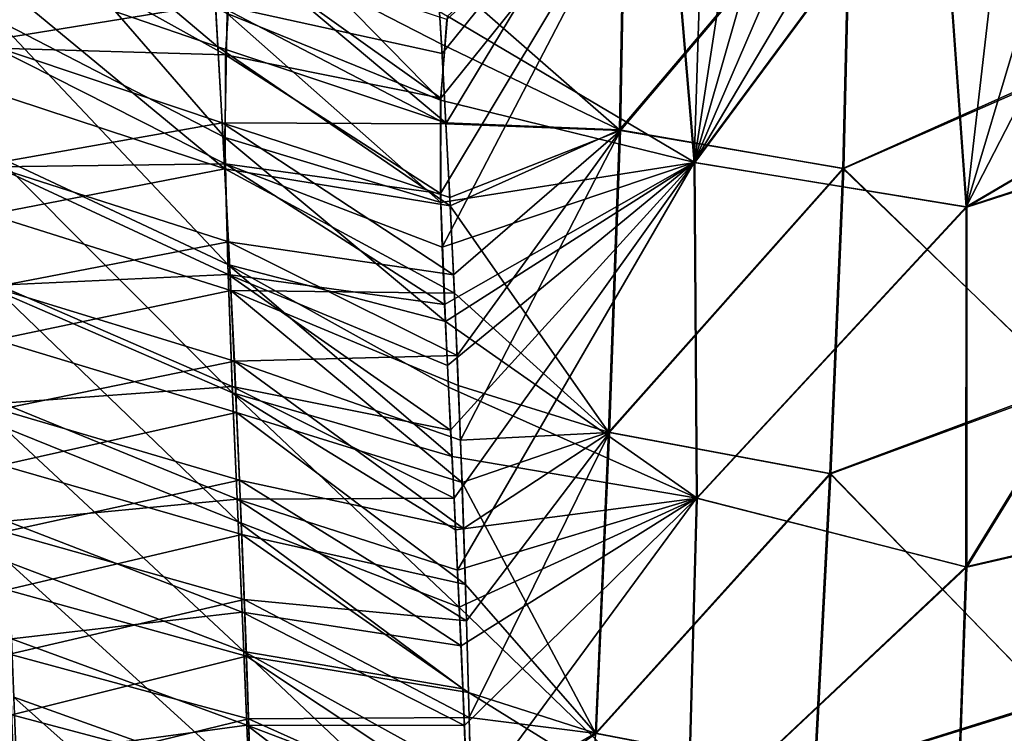
# Model space of a CAD drawing. Units: millimetres. Extents: x -66 to 88, y 0 to 112.
# Drawn here: x -36 to -35, y 17 to 17 of the extents above; entities that cross this region are included whole.
import ezdxf

# ---------------------------------------------------------------- set-up
doc = ezdxf.new("R2010")
doc.units = ezdxf.units.MM
doc.header["$LTSCALE"] = 81.481481
for name, color, linetype in [('1276', 7, 'CONTINUOUS'), ('1278', 7, 'CONTINUOUS'), ('1281', 7, 'CONTINUOUS'), ('1287', 7, 'CONTINUOUS'), ('395', 7, 'CONTINUOUS'), ('397', 7, 'CONTINUOUS'), ('404', 7, 'CONTINUOUS'), ('410', 7, 'CONTINUOUS')]:
    doc.layers.add(name, color=color, linetype=linetype)

msp = doc.modelspace()

# ---------------------------------------------------------------- linework, layer by layer
at = {"layer": '1276', "color": 7, "linetype": 'CONTINUOUS', "true_color": 0xf2c12d}
for points in [[(-35.1873, 17.543, -9.4416), (-35.155, 17.1612, -9.4809), (-35.1426, 17.5475, -9.434), (-35.1873, 17.543, -9.4416)], [(-35.1426, 17.5475, -9.434), (-35.155, 17.1612, -9.4809), (-35.0953, 17.5493, -9.427), (-35.1426, 17.5475, -9.434)], [(-35.0953, 17.5493, -9.427), (-35.155, 17.1612, -9.4809), (-35.0443, 17.5483, -9.4206), (-35.0953, 17.5493, -9.427)], [(-35.0443, 17.5483, -9.4206), (-35.155, 17.1612, -9.4809), (-34.9899, 17.5444, -9.4148), (-35.0443, 17.5483, -9.4206)], [(-35.4349, 17.0671, -9.5887), (-35.1873, 17.543, -9.4416), (-35.4367, 17.1267, -9.5772), (-35.4349, 17.0671, -9.5887)], [(-35.4367, 17.1267, -9.5772), (-35.1873, 17.543, -9.4416), (-35.4366, 17.2328, -9.5553), (-35.4367, 17.1267, -9.5772)], [(-35.4366, 17.2328, -9.5553), (-35.1873, 17.543, -9.4416), (-35.4297, 17.3202, -9.535), (-35.4366, 17.2328, -9.5553)], [(-35.155, 17.1612, -9.4809), (-35.1873, 17.543, -9.4416), (-35.4349, 17.0671, -9.5887), (-35.155, 17.1612, -9.4809)], [(-35.155, 17.1612, -9.4809), (-34.932, 17.5374, -9.4098), (-34.9899, 17.5444, -9.4148), (-35.155, 17.1612, -9.4809)], [(-34.8829, 17.5296, -9.4065), (-34.932, 17.5374, -9.4098), (-35.155, 17.1612, -9.4809), (-34.8829, 17.5296, -9.4065)], [(-34.8529, 17.112, -9.4248), (-34.8829, 17.5296, -9.4065), (-35.155, 17.1612, -9.4809), (-34.8529, 17.112, -9.4248)], [(-34.8829, 17.5296, -9.4065), (-34.8529, 17.112, -9.4248), (-34.8065, 17.5139, -9.4027), (-34.8829, 17.5296, -9.4065)], [(-34.8065, 17.5139, -9.4027), (-34.8529, 17.112, -9.4248), (-34.7381, 17.4965, -9.4007), (-34.8065, 17.5139, -9.4027)], [(-34.8529, 17.112, -9.4248), (-34.6661, 17.4749, -9.4), (-34.7381, 17.4965, -9.4007), (-34.8529, 17.112, -9.4248)], [(-34.573, 17.2766, -9.4), (-34.6661, 17.4749, -9.4), (-34.8529, 17.112, -9.4248), (-34.573, 17.2766, -9.4)], [(-34.546, 17.2127, -9.4), (-34.573, 17.2766, -9.4), (-34.8529, 17.112, -9.4248), (-34.546, 17.2127, -9.4)], [(-34.5393, 16.7852, -9.4046), (-34.546, 17.2127, -9.4), (-34.853, 16.7118, -9.451), (-34.5393, 16.7852, -9.4046)], [(-34.853, 16.7118, -9.451), (-34.546, 17.2127, -9.4), (-34.8529, 17.112, -9.4248), (-34.853, 16.7118, -9.451)], [(-35.4323, 17.0033, -9.6006), (-35.155, 17.1612, -9.4809), (-35.4349, 17.0671, -9.5887), (-35.4323, 17.0033, -9.6006)], [(-35.4291, 16.9356, -9.6127), (-35.155, 17.1612, -9.4809), (-35.4323, 17.0033, -9.6006), (-35.4291, 16.9356, -9.6127)], [(-35.4255, 16.8638, -9.6252), (-35.155, 17.1612, -9.4809), (-35.4291, 16.9356, -9.6127), (-35.4255, 16.8638, -9.6252)], [(-35.4217, 16.788, -9.638), (-35.155, 17.1612, -9.4809), (-35.4255, 16.8638, -9.6252), (-35.4217, 16.788, -9.638)], [(-35.4179, 16.708, -9.6511), (-35.155, 17.1612, -9.4809), (-35.4217, 16.788, -9.638), (-35.4179, 16.708, -9.6511)], [(-35.1523, 16.7883, -9.5268), (-35.155, 17.1612, -9.4809), (-35.4179, 16.708, -9.6511), (-35.1523, 16.7883, -9.5268)], [(-35.1523, 16.7883, -9.5268), (-34.8529, 17.112, -9.4248), (-35.155, 17.1612, -9.4809), (-35.1523, 16.7883, -9.5268)], [(-34.853, 16.7118, -9.451), (-34.8529, 17.112, -9.4248), (-35.1523, 16.7883, -9.5268), (-34.853, 16.7118, -9.451)], [(-35.414, 16.6238, -9.6645), (-35.1523, 16.7883, -9.5268), (-35.4179, 16.708, -9.6511), (-35.414, 16.6238, -9.6645)], [(-35.4103, 16.5353, -9.6781), (-35.1523, 16.7883, -9.5268), (-35.414, 16.6238, -9.6645), (-35.4103, 16.5353, -9.6781)], [(-35.4066, 16.4425, -9.692), (-35.1523, 16.7883, -9.5268), (-35.4103, 16.5353, -9.6781), (-35.4066, 16.4425, -9.692)], [(-35.1624, 16.4207, -9.5751), (-35.1523, 16.7883, -9.5268), (-35.4066, 16.4425, -9.692), (-35.1624, 16.4207, -9.5751)], [(-35.1624, 16.4207, -9.5751), (-34.853, 16.7118, -9.451), (-35.1523, 16.7883, -9.5268), (-35.1624, 16.4207, -9.5751)], [(-34.5507, 16.3774, -9.4159), (-34.5393, 16.7852, -9.4046), (-34.8666, 16.3223, -9.4812), (-34.5507, 16.3774, -9.4159)], [(-34.8666, 16.3223, -9.4812), (-34.5393, 16.7852, -9.4046), (-34.853, 16.7118, -9.451), (-34.8666, 16.3223, -9.4812)], [(-34.8666, 16.3223, -9.4812), (-34.853, 16.7118, -9.451), (-35.1624, 16.4207, -9.5751), (-34.8666, 16.3223, -9.4812)]]:
    msp.add_3dface(points, dxfattribs=at)
at = {"layer": '1278', "color": 7, "linetype": 'CONTINUOUS', "true_color": 0xf2c12d}
for points in [[(-35.1863, 17.5431, 9.4414), (-35.1541, 17.1612, 9.4807), (-35.429, 17.324, 9.534), (-35.1863, 17.5431, 9.4414)], [(-35.1863, 17.5431, 9.4414), (-34.882, 17.5294, 9.4064), (-35.1541, 17.1612, 9.4807), (-35.1863, 17.5431, 9.4414)], [(-34.882, 17.5294, 9.4064), (-34.852, 17.1118, 9.4247), (-35.1541, 17.1612, 9.4807), (-34.882, 17.5294, 9.4064)], [(-34.6661, 17.4749, 9.4), (-34.5729, 17.2764, 9.4), (-34.882, 17.5294, 9.4064), (-34.6661, 17.4749, 9.4)], [(-34.882, 17.5294, 9.4064), (-34.5729, 17.2764, 9.4), (-34.852, 17.1118, 9.4247), (-34.882, 17.5294, 9.4064)], [(-35.429, 17.324, 9.534), (-35.1541, 17.1612, 9.4807), (-35.4367, 17.2306, 9.5558), (-35.429, 17.324, 9.534)], [(-34.5729, 17.2764, 9.4), (-34.5449, 17.2101, 9.4), (-34.852, 17.1118, 9.4247), (-34.5729, 17.2764, 9.4)], [(-35.4367, 17.2306, 9.5558), (-35.1541, 17.1612, 9.4807), (-35.4364, 17.1167, 9.5792), (-35.4367, 17.2306, 9.5558)], [(-34.5449, 17.2101, 9.4), (-34.5384, 16.7829, 9.4046), (-34.8521, 16.7115, 9.4508), (-34.5449, 17.2101, 9.4)], [(-34.852, 17.1118, 9.4247), (-34.5449, 17.2101, 9.4), (-34.8521, 16.7115, 9.4508), (-34.852, 17.1118, 9.4247)], [(-35.4364, 17.1167, 9.5792), (-35.1541, 17.1612, 9.4807), (-35.4314, 16.9844, 9.604), (-35.4364, 17.1167, 9.5792)], [(-35.1541, 17.1612, 9.4807), (-35.1515, 16.7883, 9.5265), (-35.4314, 16.9844, 9.604), (-35.1541, 17.1612, 9.4807)], [(-35.1541, 17.1612, 9.4807), (-34.852, 17.1118, 9.4247), (-35.1515, 16.7883, 9.5265), (-35.1541, 17.1612, 9.4807)], [(-34.852, 17.1118, 9.4247), (-34.8521, 16.7115, 9.4508), (-35.1515, 16.7883, 9.5265), (-34.852, 17.1118, 9.4247)], [(-35.4314, 16.9844, 9.604), (-35.1515, 16.7883, 9.5265), (-35.4279, 16.9116, 9.6169), (-35.4314, 16.9844, 9.604)], [(-35.4279, 16.9116, 9.6169), (-35.1515, 16.7883, 9.5265), (-35.424, 16.8344, 9.6302), (-35.4279, 16.9116, 9.6169)], [(-35.424, 16.8344, 9.6302), (-35.1515, 16.7883, 9.5265), (-35.42, 16.7528, 9.6438), (-35.424, 16.8344, 9.6302)], [(-35.42, 16.7528, 9.6438), (-35.1515, 16.7883, 9.5265), (-35.4159, 16.6668, 9.6577), (-35.42, 16.7528, 9.6438)], [(-35.1515, 16.7883, 9.5265), (-35.1615, 16.4206, 9.5747), (-35.4159, 16.6668, 9.6577), (-35.1515, 16.7883, 9.5265)], [(-35.1515, 16.7883, 9.5265), (-34.8521, 16.7115, 9.4508), (-35.1615, 16.4206, 9.5747), (-35.1515, 16.7883, 9.5265)], [(-34.5384, 16.7829, 9.4046), (-34.5498, 16.3755, 9.4159), (-34.8657, 16.3221, 9.4809), (-34.5384, 16.7829, 9.4046)], [(-34.8521, 16.7115, 9.4508), (-34.5384, 16.7829, 9.4046), (-34.8657, 16.3221, 9.4809), (-34.8521, 16.7115, 9.4508)], [(-34.8521, 16.7115, 9.4508), (-34.8657, 16.3221, 9.4809), (-35.1615, 16.4206, 9.5747), (-34.8521, 16.7115, 9.4508)], [(-35.4159, 16.6668, 9.6577), (-35.1615, 16.4206, 9.5747), (-35.4119, 16.5762, 9.6719), (-35.4159, 16.6668, 9.6577)], [(-35.4119, 16.5762, 9.6719), (-35.1615, 16.4206, 9.5747), (-35.4081, 16.4808, 9.6863), (-35.4119, 16.5762, 9.6719)]]:
    msp.add_3dface(points, dxfattribs=at)
at = {"layer": '1281', "color": 7, "linetype": 'CONTINUOUS', "true_color": 0xf2c12d}
for points in [[(-35.9297, 17.32, 9.6526), (-35.9203, 17.4708, 9.5984), (-35.6763, 17.1892, 9.6412), (-35.9297, 17.32, 9.6526)], [(-35.6763, 17.1892, 9.6412), (-35.9203, 17.4708, 9.5984), (-35.6737, 17.3271, 9.6021), (-35.6763, 17.1892, 9.6412)], [(-35.4367, 17.2306, 9.5558), (-35.6737, 17.3271, 9.6021), (-35.6597, 17.4586, 9.5609), (-35.4367, 17.2306, 9.5558)], [(-35.429, 17.324, 9.534), (-35.4367, 17.2306, 9.5558), (-35.6597, 17.4586, 9.5609), (-35.429, 17.324, 9.534)], [(-35.4364, 17.1167, 9.5792), (-35.6763, 17.1892, 9.6412), (-35.6737, 17.3271, 9.6021), (-35.4364, 17.1167, 9.5792)], [(-35.4367, 17.2306, 9.5558), (-35.4364, 17.1167, 9.5792), (-35.6737, 17.3271, 9.6021), (-35.4367, 17.2306, 9.5558)], [(-35.9307, 17.1689, 9.7028), (-35.9297, 17.32, 9.6526), (-35.6732, 17.0481, 9.678), (-35.9307, 17.1689, 9.7028)], [(-35.6732, 17.0481, 9.678), (-35.9297, 17.32, 9.6526), (-35.6763, 17.1892, 9.6412), (-35.6732, 17.0481, 9.678)], [(-35.4364, 17.1167, 9.5792), (-35.4314, 16.9844, 9.604), (-35.6763, 17.1892, 9.6412), (-35.4364, 17.1167, 9.5792)], [(-35.4314, 16.9844, 9.604), (-35.6732, 17.0481, 9.678), (-35.6763, 17.1892, 9.6412), (-35.4314, 16.9844, 9.604)], [(-35.9275, 17.0179, 9.7493), (-35.9307, 17.1689, 9.7028), (-35.6677, 16.9054, 9.7126), (-35.9275, 17.0179, 9.7493)], [(-35.6677, 16.9054, 9.7126), (-35.9307, 17.1689, 9.7028), (-35.6732, 17.0481, 9.678), (-35.6677, 16.9054, 9.7126)], [(-35.4314, 16.9844, 9.604), (-35.4279, 16.9116, 9.6169), (-35.6732, 17.0481, 9.678), (-35.4314, 16.9844, 9.604)], [(-35.4279, 16.9116, 9.6169), (-35.424, 16.8344, 9.6302), (-35.6732, 17.0481, 9.678), (-35.4279, 16.9116, 9.6169)], [(-35.424, 16.8344, 9.6302), (-35.6677, 16.9054, 9.7126), (-35.6732, 17.0481, 9.678), (-35.424, 16.8344, 9.6302)], [(-35.9225, 16.8674, 9.7926), (-35.9275, 17.0179, 9.7493), (-35.6615, 16.7619, 9.7451), (-35.9225, 16.8674, 9.7926)], [(-35.6615, 16.7619, 9.7451), (-35.9275, 17.0179, 9.7493), (-35.6677, 16.9054, 9.7126), (-35.6615, 16.7619, 9.7451)], [(-35.424, 16.8344, 9.6302), (-35.42, 16.7528, 9.6438), (-35.6677, 16.9054, 9.7126), (-35.424, 16.8344, 9.6302)], [(-35.42, 16.7528, 9.6438), (-35.4159, 16.6668, 9.6577), (-35.6677, 16.9054, 9.7126), (-35.42, 16.7528, 9.6438)], [(-35.4159, 16.6668, 9.6577), (-35.6615, 16.7619, 9.7451), (-35.6677, 16.9054, 9.7126), (-35.4159, 16.6668, 9.6577)], [(-35.9167, 16.7171, 9.8329), (-35.9225, 16.8674, 9.7926), (-35.6553, 16.6178, 9.7757), (-35.9167, 16.7171, 9.8329)], [(-35.6553, 16.6178, 9.7757), (-35.9225, 16.8674, 9.7926), (-35.6615, 16.7619, 9.7451), (-35.6553, 16.6178, 9.7757)], [(-35.4159, 16.6668, 9.6577), (-35.4119, 16.5762, 9.6719), (-35.6615, 16.7619, 9.7451), (-35.4159, 16.6668, 9.6577)], [(-35.4119, 16.5762, 9.6719), (-35.6553, 16.6178, 9.7757), (-35.6615, 16.7619, 9.7451), (-35.4119, 16.5762, 9.6719)], [(-35.9108, 16.567, 9.8705), (-35.9167, 16.7171, 9.8329), (-35.6493, 16.4733, 9.8046), (-35.9108, 16.567, 9.8705)], [(-35.6493, 16.4733, 9.8046), (-35.9167, 16.7171, 9.8329), (-35.6553, 16.6178, 9.7757), (-35.6493, 16.4733, 9.8046)], [(-35.4119, 16.5762, 9.6719), (-35.4081, 16.4808, 9.6863), (-35.6553, 16.6178, 9.7757), (-35.4119, 16.5762, 9.6719)], [(-35.4081, 16.4808, 9.6863), (-35.4044, 16.3806, 9.701), (-35.6553, 16.6178, 9.7757), (-35.4081, 16.4808, 9.6863)], [(-35.4044, 16.3806, 9.701), (-35.6493, 16.4733, 9.8046), (-35.6553, 16.6178, 9.7757), (-35.4044, 16.3806, 9.701)], [(-35.905, 16.4171, 9.9056), (-35.9108, 16.567, 9.8705), (-35.6439, 16.3286, 9.8318), (-35.905, 16.4171, 9.9056)], [(-35.6439, 16.3286, 9.8318), (-35.9108, 16.567, 9.8705), (-35.6493, 16.4733, 9.8046), (-35.6439, 16.3286, 9.8318)]]:
    msp.add_3dface(points, dxfattribs=at)
at = {"layer": '1287', "color": 7, "linetype": 'CONTINUOUS', "true_color": 0xf2c12d}
for points in [[(-35.9248, 17.4202, -9.6171), (-35.9304, 17.2885, -9.6634), (-35.6755, 17.2812, -9.6155), (-35.9248, 17.4202, -9.6171)], [(-35.6682, 17.3987, -9.5802), (-35.9248, 17.4202, -9.6171), (-35.6755, 17.2812, -9.6155), (-35.6682, 17.3987, -9.5802)], [(-35.4366, 17.2328, -9.5553), (-35.6682, 17.3987, -9.5802), (-35.6755, 17.2812, -9.6155), (-35.4366, 17.2328, -9.5553)], [(-35.4366, 17.2328, -9.5553), (-35.4297, 17.3202, -9.535), (-35.6682, 17.3987, -9.5802), (-35.4366, 17.2328, -9.5553)], [(-35.9304, 17.2885, -9.6634), (-35.9305, 17.1567, -9.7067), (-35.6759, 17.16, -9.6491), (-35.9304, 17.2885, -9.6634)], [(-35.6755, 17.2812, -9.6155), (-35.9304, 17.2885, -9.6634), (-35.6759, 17.16, -9.6491), (-35.6755, 17.2812, -9.6155)], [(-35.4367, 17.1267, -9.5772), (-35.6755, 17.2812, -9.6155), (-35.6759, 17.16, -9.6491), (-35.4367, 17.1267, -9.5772)], [(-35.4367, 17.1267, -9.5772), (-35.4366, 17.2328, -9.5553), (-35.6755, 17.2812, -9.6155), (-35.4367, 17.1267, -9.5772)], [(-35.6759, 17.16, -9.6491), (-35.9305, 17.1567, -9.7067), (-35.6728, 17.0367, -9.6809), (-35.6759, 17.16, -9.6491)], [(-35.9305, 17.1567, -9.7067), (-35.9277, 17.0251, -9.7472), (-35.6728, 17.0367, -9.6809), (-35.9305, 17.1567, -9.7067)], [(-35.4323, 17.0033, -9.6006), (-35.4349, 17.0671, -9.5887), (-35.6759, 17.16, -9.6491), (-35.4323, 17.0033, -9.6006)], [(-35.4323, 17.0033, -9.6006), (-35.6759, 17.16, -9.6491), (-35.6728, 17.0367, -9.6809), (-35.4323, 17.0033, -9.6006)], [(-35.4349, 17.0671, -9.5887), (-35.4367, 17.1267, -9.5772), (-35.6759, 17.16, -9.6491), (-35.4349, 17.0671, -9.5887)], [(-35.6728, 17.0367, -9.6809), (-35.9277, 17.0251, -9.7472), (-35.6681, 16.9123, -9.711), (-35.6728, 17.0367, -9.6809)], [(-35.4255, 16.8638, -9.6252), (-35.4291, 16.9356, -9.6127), (-35.6728, 17.0367, -9.6809), (-35.4255, 16.8638, -9.6252)], [(-35.4255, 16.8638, -9.6252), (-35.6728, 17.0367, -9.6809), (-35.6681, 16.9123, -9.711), (-35.4255, 16.8638, -9.6252)], [(-35.4291, 16.9356, -9.6127), (-35.4323, 17.0033, -9.6006), (-35.6728, 17.0367, -9.6809), (-35.4291, 16.9356, -9.6127)], [(-35.9277, 17.0251, -9.7472), (-35.9234, 16.8937, -9.7852), (-35.6681, 16.9123, -9.711), (-35.9277, 17.0251, -9.7472)], [(-35.6681, 16.9123, -9.711), (-35.9234, 16.8937, -9.7852), (-35.6626, 16.7871, -9.7395), (-35.6681, 16.9123, -9.711)], [(-35.4217, 16.788, -9.638), (-35.4255, 16.8638, -9.6252), (-35.6681, 16.9123, -9.711), (-35.4217, 16.788, -9.638)], [(-35.4217, 16.788, -9.638), (-35.6681, 16.9123, -9.711), (-35.6626, 16.7871, -9.7395), (-35.4217, 16.788, -9.638)], [(-35.9234, 16.8937, -9.7852), (-35.9185, 16.7626, -9.8209), (-35.6626, 16.7871, -9.7395), (-35.9234, 16.8937, -9.7852)], [(-35.6626, 16.7871, -9.7395), (-35.9185, 16.7626, -9.8209), (-35.6571, 16.6615, -9.7666), (-35.6626, 16.7871, -9.7395)], [(-35.4179, 16.708, -9.6511), (-35.4217, 16.788, -9.638), (-35.6626, 16.7871, -9.7395), (-35.4179, 16.708, -9.6511)], [(-35.414, 16.6238, -9.6645), (-35.4179, 16.708, -9.6511), (-35.6626, 16.7871, -9.7395), (-35.414, 16.6238, -9.6645)], [(-35.414, 16.6238, -9.6645), (-35.6626, 16.7871, -9.7395), (-35.6571, 16.6615, -9.7666), (-35.414, 16.6238, -9.6645)], [(-35.9185, 16.7626, -9.8209), (-35.9133, 16.6317, -9.8546), (-35.6571, 16.6615, -9.7666), (-35.9185, 16.7626, -9.8209)], [(-35.6571, 16.6615, -9.7666), (-35.9133, 16.6317, -9.8546), (-35.6518, 16.5356, -9.7923), (-35.6571, 16.6615, -9.7666)], [(-35.4103, 16.5353, -9.6781), (-35.414, 16.6238, -9.6645), (-35.6571, 16.6615, -9.7666), (-35.4103, 16.5353, -9.6781)], [(-35.4103, 16.5353, -9.6781), (-35.6571, 16.6615, -9.7666), (-35.6518, 16.5356, -9.7923), (-35.4103, 16.5353, -9.6781)], [(-35.9133, 16.6317, -9.8546), (-35.9082, 16.5009, -9.8863), (-35.6518, 16.5356, -9.7923), (-35.9133, 16.6317, -9.8546)], [(-35.6518, 16.5356, -9.7923), (-35.9082, 16.5009, -9.8863), (-35.6469, 16.4095, -9.8168), (-35.6518, 16.5356, -9.7923)], [(-35.4032, 16.345, -9.7061), (-35.4066, 16.4425, -9.692), (-35.6518, 16.5356, -9.7923), (-35.4032, 16.345, -9.7061)], [(-35.4032, 16.345, -9.7061), (-35.6518, 16.5356, -9.7923), (-35.6469, 16.4095, -9.8168), (-35.4032, 16.345, -9.7061)], [(-35.4066, 16.4425, -9.692), (-35.4103, 16.5353, -9.6781), (-35.6518, 16.5356, -9.7923), (-35.4066, 16.4425, -9.692)]]:
    msp.add_3dface(points, dxfattribs=at)
at = {"layer": '395', "color": 7, "linetype": 'CONTINUOUS', "true_color": 0xf2c12d}
for points in [[(-34.7265, 17.2724, -12.4163), (-34.9815, 17.4999, -12.4461), (-34.7227, 17.6408, -12.4046), (-34.7265, 17.2724, -12.4163)], [(-35.2315, 17.5364, -12.508), (-35.2379, 17.1975, -12.5525), (-35.4408, 17.3757, -12.6145), (-35.2315, 17.5364, -12.508)], [(-35.2315, 17.5364, -12.508), (-34.9815, 17.4999, -12.4461), (-35.2379, 17.1975, -12.5525), (-35.2315, 17.5364, -12.508)], [(-34.9815, 17.4999, -12.4461), (-34.9897, 17.1548, -12.4744), (-35.2379, 17.1975, -12.5525), (-34.9815, 17.4999, -12.4461)], [(-34.9897, 17.1548, -12.4744), (-34.9815, 17.4999, -12.4461), (-34.7265, 17.2724, -12.4163), (-34.9897, 17.1548, -12.4744)], [(-35.4408, 17.3757, -12.6145), (-35.2379, 17.1975, -12.5525), (-35.4357, 17.2929, -12.6264), (-35.4408, 17.3757, -12.6145)], [(-35.4357, 17.2929, -12.6264), (-35.2379, 17.1975, -12.5525), (-35.4308, 17.2054, -12.6387), (-35.4357, 17.2929, -12.6264)], [(-34.7401, 16.9142, -12.4326), (-34.9897, 17.1548, -12.4744), (-34.7265, 17.2724, -12.4163), (-34.7401, 16.9142, -12.4326)], [(-35.4308, 17.2054, -12.6387), (-35.2379, 17.1975, -12.5525), (-35.426, 17.1132, -12.6513), (-35.4308, 17.2054, -12.6387)], [(-35.2379, 17.1975, -12.5525), (-35.2501, 16.8616, -12.598), (-35.426, 17.1132, -12.6513), (-35.2379, 17.1975, -12.5525)], [(-35.2379, 17.1975, -12.5525), (-34.9897, 17.1548, -12.4744), (-35.2501, 16.8616, -12.598), (-35.2379, 17.1975, -12.5525)], [(-34.9897, 17.1548, -12.4744), (-35.0042, 16.8157, -12.5049), (-35.2501, 16.8616, -12.598), (-34.9897, 17.1548, -12.4744)], [(-35.0042, 16.8157, -12.5049), (-34.9897, 17.1548, -12.4744), (-34.7401, 16.9142, -12.4326), (-35.0042, 16.8157, -12.5049)], [(-35.426, 17.1132, -12.6513), (-35.2501, 16.8616, -12.598), (-35.4214, 17.0159, -12.6643), (-35.426, 17.1132, -12.6513)], [(-35.4214, 17.0159, -12.6643), (-35.2501, 16.8616, -12.598), (-35.417, 16.9136, -12.6775), (-35.4214, 17.0159, -12.6643)], [(-35.417, 16.9136, -12.6775), (-35.2501, 16.8616, -12.598), (-35.4129, 16.8057, -12.6911), (-35.417, 16.9136, -12.6775)], [(-34.7586, 16.563, -12.4516), (-35.0042, 16.8157, -12.5049), (-34.7401, 16.9142, -12.4326), (-34.7586, 16.563, -12.4516)], [(-35.2501, 16.8616, -12.598), (-35.2647, 16.5269, -12.6427), (-35.4129, 16.8057, -12.6911), (-35.2501, 16.8616, -12.598)], [(-35.2501, 16.8616, -12.598), (-35.0042, 16.8157, -12.5049), (-35.2647, 16.5269, -12.6427), (-35.2501, 16.8616, -12.598)], [(-35.0042, 16.8157, -12.5049), (-35.0216, 16.4802, -12.5361), (-35.2647, 16.5269, -12.6427), (-35.0042, 16.8157, -12.5049)], [(-35.0216, 16.4802, -12.5361), (-35.0042, 16.8157, -12.5049), (-34.7586, 16.563, -12.4516), (-35.0216, 16.4802, -12.5361)], [(-35.4129, 16.8057, -12.6911), (-35.2647, 16.5269, -12.6427), (-35.4091, 16.692, -12.705), (-35.4129, 16.8057, -12.6911)], [(-35.4091, 16.692, -12.705), (-35.2647, 16.5269, -12.6427), (-35.4056, 16.5722, -12.7191), (-35.4091, 16.692, -12.705)], [(-35.4056, 16.5722, -12.7191), (-35.2647, 16.5269, -12.6427), (-35.4025, 16.4461, -12.7334), (-35.4056, 16.5722, -12.7191)], [(-34.779, 16.2164, -12.4717), (-35.0216, 16.4802, -12.5361), (-34.7586, 16.563, -12.4516), (-34.779, 16.2164, -12.4717)], [(-35.2647, 16.5269, -12.6427), (-35.28, 16.1927, -12.6853), (-35.4025, 16.4461, -12.7334), (-35.2647, 16.5269, -12.6427)], [(-35.2647, 16.5269, -12.6427), (-35.0216, 16.4802, -12.5361), (-35.28, 16.1927, -12.6853), (-35.2647, 16.5269, -12.6427)]]:
    msp.add_3dface(points, dxfattribs=at)
at = {"layer": '397', "color": 7, "linetype": 'CONTINUOUS', "true_color": 0xf2c12d}
for points in [[(-34.7216, 17.6385, 12.4046), (-34.9805, 17.4996, 12.4459), (-34.7255, 17.2704, 12.4163), (-34.7216, 17.6385, 12.4046)], [(-35.4396, 17.3574, 12.6172), (-35.4351, 17.2827, 12.6278), (-35.2306, 17.536, 12.5077), (-35.4396, 17.3574, 12.6172)], [(-35.4351, 17.2827, 12.6278), (-35.4307, 17.2043, 12.6388), (-35.2306, 17.536, 12.5077), (-35.4351, 17.2827, 12.6278)], [(-35.2306, 17.536, 12.5077), (-35.4307, 17.2043, 12.6388), (-35.237, 17.1971, 12.5522), (-35.2306, 17.536, 12.5077)], [(-35.2306, 17.536, 12.5077), (-35.237, 17.1971, 12.5522), (-34.9805, 17.4996, 12.4459), (-35.2306, 17.536, 12.5077)], [(-34.9805, 17.4996, 12.4459), (-35.237, 17.1971, 12.5522), (-34.9887, 17.1545, 12.4741), (-34.9805, 17.4996, 12.4459)], [(-34.9805, 17.4996, 12.4459), (-34.9887, 17.1545, 12.4741), (-34.7255, 17.2704, 12.4163), (-34.9805, 17.4996, 12.4459)], [(-34.7255, 17.2704, 12.4163), (-34.9887, 17.1545, 12.4741), (-34.7392, 16.9124, 12.4325), (-34.7255, 17.2704, 12.4163)], [(-35.4307, 17.2043, 12.6388), (-35.4264, 17.1223, 12.6501), (-35.237, 17.1971, 12.5522), (-35.4307, 17.2043, 12.6388)], [(-35.4264, 17.1223, 12.6501), (-35.4223, 17.0364, 12.6616), (-35.237, 17.1971, 12.5522), (-35.4264, 17.1223, 12.6501)], [(-35.4223, 17.0364, 12.6616), (-35.4184, 16.9466, 12.6733), (-35.237, 17.1971, 12.5522), (-35.4223, 17.0364, 12.6616)], [(-35.4184, 16.9466, 12.6733), (-35.4146, 16.8527, 12.6853), (-35.237, 17.1971, 12.5522), (-35.4184, 16.9466, 12.6733)], [(-35.237, 17.1971, 12.5522), (-35.4146, 16.8527, 12.6853), (-35.2492, 16.8612, 12.5976), (-35.237, 17.1971, 12.5522)], [(-35.237, 17.1971, 12.5522), (-35.2492, 16.8612, 12.5976), (-34.9887, 17.1545, 12.4741), (-35.237, 17.1971, 12.5522)], [(-34.9887, 17.1545, 12.4741), (-35.2492, 16.8612, 12.5976), (-35.0032, 16.8153, 12.5046), (-34.9887, 17.1545, 12.4741)], [(-34.9887, 17.1545, 12.4741), (-35.0032, 16.8153, 12.5046), (-34.7392, 16.9124, 12.4325), (-34.9887, 17.1545, 12.4741)], [(-34.7392, 16.9124, 12.4325), (-35.0032, 16.8153, 12.5046), (-34.7576, 16.5614, 12.4514), (-34.7392, 16.9124, 12.4325)], [(-35.4146, 16.8527, 12.6853), (-35.4111, 16.7545, 12.6974), (-35.2492, 16.8612, 12.5976), (-35.4146, 16.8527, 12.6853)], [(-35.4111, 16.7545, 12.6974), (-35.4079, 16.6517, 12.7098), (-35.2492, 16.8612, 12.5976), (-35.4111, 16.7545, 12.6974)], [(-35.4079, 16.6517, 12.7098), (-35.4049, 16.5442, 12.7223), (-35.2492, 16.8612, 12.5976), (-35.4079, 16.6517, 12.7098)], [(-35.2492, 16.8612, 12.5976), (-35.4049, 16.5442, 12.7223), (-35.2638, 16.5265, 12.6422), (-35.2492, 16.8612, 12.5976)], [(-35.2492, 16.8612, 12.5976), (-35.2638, 16.5265, 12.6422), (-35.0032, 16.8153, 12.5046), (-35.2492, 16.8612, 12.5976)], [(-35.0032, 16.8153, 12.5046), (-35.2638, 16.5265, 12.6422), (-35.0207, 16.4799, 12.5358), (-35.0032, 16.8153, 12.5046)], [(-35.0032, 16.8153, 12.5046), (-35.0207, 16.4799, 12.5358), (-34.7576, 16.5614, 12.4514), (-35.0032, 16.8153, 12.5046)], [(-34.7576, 16.5614, 12.4514), (-35.0207, 16.4799, 12.5358), (-34.778, 16.215, 12.4715), (-34.7576, 16.5614, 12.4514)], [(-35.4049, 16.5442, 12.7223), (-35.4022, 16.4318, 12.735), (-35.2638, 16.5265, 12.6422), (-35.4049, 16.5442, 12.7223)]]:
    msp.add_3dface(points, dxfattribs=at)
at = {"layer": '404', "color": 7, "linetype": 'CONTINUOUS', "true_color": 0xf2c12d}
for points in [[(-35.9528, 17.3827, -12.784), (-35.9606, 17.5229, -12.7488), (-35.684, 17.2898, -12.7316), (-35.9528, 17.3827, -12.784)], [(-35.684, 17.2898, -12.7316), (-35.9606, 17.5229, -12.7488), (-35.6921, 17.425, -12.705), (-35.684, 17.2898, -12.7316)], [(-35.4408, 17.3757, -12.6145), (-35.4357, 17.2929, -12.6264), (-35.6921, 17.425, -12.705), (-35.4408, 17.3757, -12.6145)], [(-35.4357, 17.2929, -12.6264), (-35.4308, 17.2054, -12.6387), (-35.6921, 17.425, -12.705), (-35.4357, 17.2929, -12.6264)], [(-35.4308, 17.2054, -12.6387), (-35.684, 17.2898, -12.7316), (-35.6921, 17.425, -12.705), (-35.4308, 17.2054, -12.6387)], [(-35.9451, 17.2429, -12.8171), (-35.9528, 17.3827, -12.784), (-35.6765, 17.1544, -12.7569), (-35.9451, 17.2429, -12.8171)], [(-35.6765, 17.1544, -12.7569), (-35.9528, 17.3827, -12.784), (-35.684, 17.2898, -12.7316), (-35.6765, 17.1544, -12.7569)], [(-35.4308, 17.2054, -12.6387), (-35.426, 17.1132, -12.6513), (-35.684, 17.2898, -12.7316), (-35.4308, 17.2054, -12.6387)], [(-35.426, 17.1132, -12.6513), (-35.6765, 17.1544, -12.7569), (-35.684, 17.2898, -12.7316), (-35.426, 17.1132, -12.6513)], [(-35.9378, 17.1034, -12.8484), (-35.9451, 17.2429, -12.8171), (-35.6765, 17.1544, -12.7569), (-35.9378, 17.1034, -12.8484)], [(-35.6696, 17.0189, -12.7809), (-35.9378, 17.1034, -12.8484), (-35.6765, 17.1544, -12.7569), (-35.6696, 17.0189, -12.7809)], [(-35.426, 17.1132, -12.6513), (-35.4214, 17.0159, -12.6643), (-35.6765, 17.1544, -12.7569), (-35.426, 17.1132, -12.6513)], [(-35.4214, 17.0159, -12.6643), (-35.6696, 17.0189, -12.7809), (-35.6765, 17.1544, -12.7569), (-35.4214, 17.0159, -12.6643)], [(-35.9309, 16.9641, -12.878), (-35.9378, 17.1034, -12.8484), (-35.6696, 17.0189, -12.7809), (-35.9309, 16.9641, -12.878)], [(-35.6633, 16.8834, -12.8039), (-35.9309, 16.9641, -12.878), (-35.6696, 17.0189, -12.7809), (-35.6633, 16.8834, -12.8039)], [(-35.4214, 17.0159, -12.6643), (-35.417, 16.9136, -12.6775), (-35.6696, 17.0189, -12.7809), (-35.4214, 17.0159, -12.6643)], [(-35.417, 16.9136, -12.6775), (-35.4129, 16.8057, -12.6911), (-35.6696, 17.0189, -12.7809), (-35.417, 16.9136, -12.6775)], [(-35.4129, 16.8057, -12.6911), (-35.6633, 16.8834, -12.8039), (-35.6696, 17.0189, -12.7809), (-35.4129, 16.8057, -12.6911)], [(-35.9245, 16.825, -12.906), (-35.9309, 16.9641, -12.878), (-35.6633, 16.8834, -12.8039), (-35.9245, 16.825, -12.906)], [(-35.6576, 16.7479, -12.8257), (-35.9245, 16.825, -12.906), (-35.6633, 16.8834, -12.8039), (-35.6576, 16.7479, -12.8257)], [(-35.4129, 16.8057, -12.6911), (-35.4091, 16.692, -12.705), (-35.6633, 16.8834, -12.8039), (-35.4129, 16.8057, -12.6911)], [(-35.4091, 16.692, -12.705), (-35.6576, 16.7479, -12.8257), (-35.6633, 16.8834, -12.8039), (-35.4091, 16.692, -12.705)], [(-35.9186, 16.6861, -12.9325), (-35.9245, 16.825, -12.906), (-35.6576, 16.7479, -12.8257), (-35.9186, 16.6861, -12.9325)], [(-35.6525, 16.6124, -12.8466), (-35.9186, 16.6861, -12.9325), (-35.6576, 16.7479, -12.8257), (-35.6525, 16.6124, -12.8466)], [(-35.4091, 16.692, -12.705), (-35.4056, 16.5722, -12.7191), (-35.6576, 16.7479, -12.8257), (-35.4091, 16.692, -12.705)], [(-35.4056, 16.5722, -12.7191), (-35.6525, 16.6124, -12.8466), (-35.6576, 16.7479, -12.8257), (-35.4056, 16.5722, -12.7191)], [(-35.9132, 16.5472, -12.9575), (-35.9186, 16.6861, -12.9325), (-35.6525, 16.6124, -12.8466), (-35.9132, 16.5472, -12.9575)], [(-35.648, 16.4769, -12.8664), (-35.9132, 16.5472, -12.9575), (-35.6525, 16.6124, -12.8466), (-35.648, 16.4769, -12.8664)], [(-35.4056, 16.5722, -12.7191), (-35.4025, 16.4461, -12.7334), (-35.6525, 16.6124, -12.8466), (-35.4056, 16.5722, -12.7191)], [(-35.4025, 16.4461, -12.7334), (-35.648, 16.4769, -12.8664), (-35.6525, 16.6124, -12.8466), (-35.4025, 16.4461, -12.7334)], [(-35.9083, 16.4084, -12.9813), (-35.9132, 16.5472, -12.9575), (-35.648, 16.4769, -12.8664), (-35.9083, 16.4084, -12.9813)]]:
    msp.add_3dface(points, dxfattribs=at)
at = {"layer": '410', "color": 7, "linetype": 'CONTINUOUS', "true_color": 0xf2c12d}
for points in [[(-35.9555, 17.4323, 12.7718), (-35.9479, 17.2955, 12.8049), (-35.6868, 17.3377, 12.7223), (-35.9555, 17.4323, 12.7718)], [(-35.4351, 17.2827, 12.6278), (-35.4396, 17.3574, 12.6172), (-35.6868, 17.3377, 12.7223), (-35.4351, 17.2827, 12.6278)], [(-35.6868, 17.3377, 12.7223), (-35.9479, 17.2955, 12.8049), (-35.6792, 17.2053, 12.7475), (-35.6868, 17.3377, 12.7223)], [(-35.4307, 17.2043, 12.6388), (-35.4351, 17.2827, 12.6278), (-35.6868, 17.3377, 12.7223), (-35.4307, 17.2043, 12.6388)], [(-35.4307, 17.2043, 12.6388), (-35.6868, 17.3377, 12.7223), (-35.6792, 17.2053, 12.7475), (-35.4307, 17.2043, 12.6388)], [(-35.9479, 17.2955, 12.8049), (-35.9406, 17.159, 12.8361), (-35.6792, 17.2053, 12.7475), (-35.9479, 17.2955, 12.8049)], [(-35.6792, 17.2053, 12.7475), (-35.9406, 17.159, 12.8361), (-35.6722, 17.073, 12.7715), (-35.6792, 17.2053, 12.7475)], [(-35.4223, 17.0364, 12.6616), (-35.4264, 17.1223, 12.6501), (-35.6792, 17.2053, 12.7475), (-35.4223, 17.0364, 12.6616)], [(-35.4223, 17.0364, 12.6616), (-35.6792, 17.2053, 12.7475), (-35.6722, 17.073, 12.7715), (-35.4223, 17.0364, 12.6616)], [(-35.4264, 17.1223, 12.6501), (-35.4307, 17.2043, 12.6388), (-35.6792, 17.2053, 12.7475), (-35.4264, 17.1223, 12.6501)], [(-35.9406, 17.159, 12.8361), (-35.9337, 17.0227, 12.8657), (-35.6722, 17.073, 12.7715), (-35.9406, 17.159, 12.8361)], [(-35.6722, 17.073, 12.7715), (-35.9337, 17.0227, 12.8657), (-35.6658, 16.9405, 12.7943), (-35.6722, 17.073, 12.7715)], [(-35.4184, 16.9466, 12.6733), (-35.4223, 17.0364, 12.6616), (-35.6722, 17.073, 12.7715), (-35.4184, 16.9466, 12.6733)], [(-35.4184, 16.9466, 12.6733), (-35.6722, 17.073, 12.7715), (-35.6658, 16.9405, 12.7943), (-35.4184, 16.9466, 12.6733)], [(-35.9337, 17.0227, 12.8657), (-35.9272, 16.8867, 12.8937), (-35.6658, 16.9405, 12.7943), (-35.9337, 17.0227, 12.8657)], [(-35.4146, 16.8527, 12.6853), (-35.4184, 16.9466, 12.6733), (-35.6658, 16.9405, 12.7943), (-35.4146, 16.8527, 12.6853)], [(-35.6658, 16.9405, 12.7943), (-35.9272, 16.8867, 12.8937), (-35.66, 16.808, 12.8162), (-35.6658, 16.9405, 12.7943)], [(-35.4111, 16.7545, 12.6974), (-35.4146, 16.8527, 12.6853), (-35.6658, 16.9405, 12.7943), (-35.4111, 16.7545, 12.6974)], [(-35.4111, 16.7545, 12.6974), (-35.6658, 16.9405, 12.7943), (-35.66, 16.808, 12.8162), (-35.4111, 16.7545, 12.6974)], [(-35.9272, 16.8867, 12.8937), (-35.9212, 16.7508, 12.9203), (-35.66, 16.808, 12.8162), (-35.9272, 16.8867, 12.8937)], [(-35.66, 16.808, 12.8162), (-35.9212, 16.7508, 12.9203), (-35.6548, 16.6755, 12.837), (-35.66, 16.808, 12.8162)], [(-35.4079, 16.6517, 12.7098), (-35.4111, 16.7545, 12.6974), (-35.66, 16.808, 12.8162), (-35.4079, 16.6517, 12.7098)], [(-35.4079, 16.6517, 12.7098), (-35.66, 16.808, 12.8162), (-35.6548, 16.6755, 12.837), (-35.4079, 16.6517, 12.7098)], [(-35.9212, 16.7508, 12.9203), (-35.9158, 16.6149, 12.9455), (-35.6548, 16.6755, 12.837), (-35.9212, 16.7508, 12.9203)], [(-35.6548, 16.6755, 12.837), (-35.9158, 16.6149, 12.9455), (-35.6501, 16.543, 12.8568), (-35.6548, 16.6755, 12.837)], [(-35.4049, 16.5442, 12.7223), (-35.4079, 16.6517, 12.7098), (-35.6548, 16.6755, 12.837), (-35.4049, 16.5442, 12.7223)], [(-35.4049, 16.5442, 12.7223), (-35.6548, 16.6755, 12.837), (-35.6501, 16.543, 12.8568), (-35.4049, 16.5442, 12.7223)], [(-35.9158, 16.6149, 12.9455), (-35.9107, 16.4792, 12.9693), (-35.6501, 16.543, 12.8568), (-35.9158, 16.6149, 12.9455)], [(-35.6501, 16.543, 12.8568), (-35.9107, 16.4792, 12.9693), (-35.6459, 16.4105, 12.8757), (-35.6501, 16.543, 12.8568)], [(-35.4022, 16.4318, 12.735), (-35.4049, 16.5442, 12.7223), (-35.6501, 16.543, 12.8568), (-35.4022, 16.4318, 12.735)], [(-35.4022, 16.4318, 12.735), (-35.6501, 16.543, 12.8568), (-35.6459, 16.4105, 12.8757), (-35.4022, 16.4318, 12.735)]]:
    msp.add_3dface(points, dxfattribs=at)

doc.saveas('drawing.dxf')
